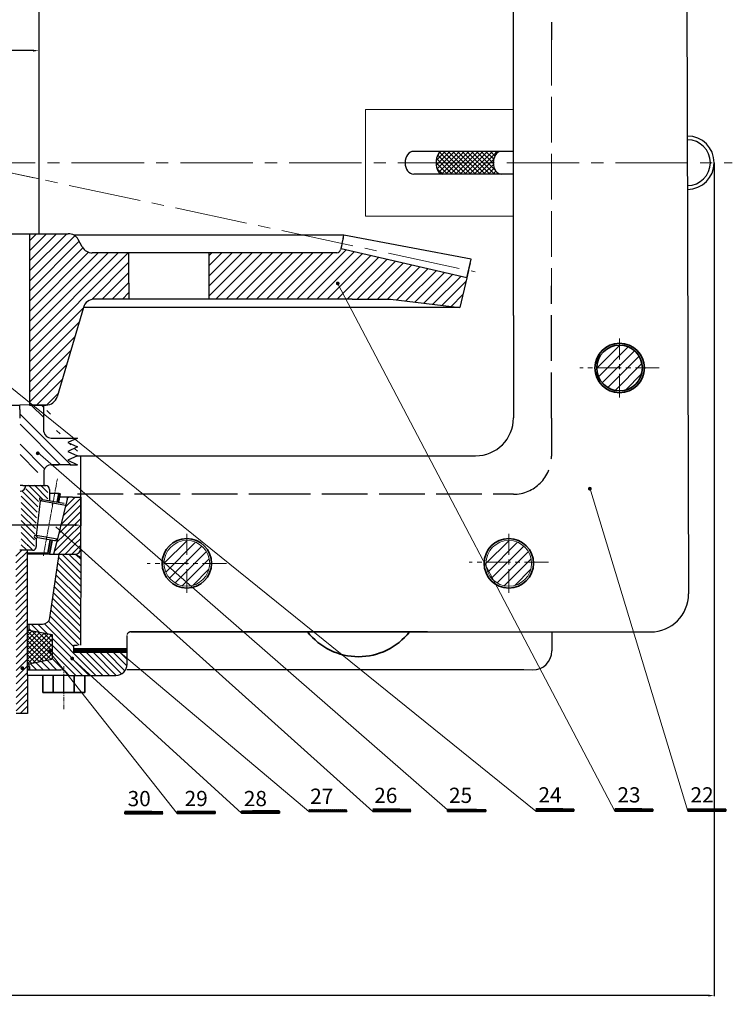
# Model space of a CAD drawing. Units: inches. Extents: x -392 to 759, y -81 to 797.
# Drawn here: x 72 to 259, y -81 to 177 of the extents above; entities that cross this region are included whole.
import ezdxf

# ---------------------------------------------------------------- set-up
doc = ezdxf.new("R2010")
doc.units = ezdxf.units.IN
doc.header["$MEASUREMENT"] = 0
for name, pattern in [('ACAD_ISO02W100', [15, 12, -3]), ('CENTER', [2, 1.25, -0.25, 0.25, -0.25]), ('CENTER2', [28.575000000000003, 19.05, -3.175, 3.175, -3.175]), ('duong tam', [2, 1.25, -0.25, 0.25, -0.25])]:
    doc.linetypes.add(name, pattern=pattern)
for name, color, linetype, lineweight in [('dg ghi kich thuoc', 5, 'Continuous', 15), ('duong co ban', 7, 'Continuous', 35), ('duong tam', 3, 'duong tam', 15), ('gach chan', 22, 'Continuous', 50), ('khung ten duong bao', 7, 'Continuous', 30), ('mat cat', 1, 'Continuous', 25), ('mặt cắt', 90, 'Continuous', 15), ('Net manh', 2, 'Continuous', 15), ('net tâm', 130, 'CENTER', 15)]:
    doc.layers.add(name, color=color, linetype=linetype, lineweight=lineweight)
doc.layers.add('GHIKICHTHUOC', color=170, linetype='Continuous')
doc.layers.add('net thấy', color=7, linetype='Continuous', lineweight=35, plot=False)
doc.dimstyles.get("Standard").update_dxf_attribs({"dimtxt": 0.18, "dimasz": 0.18, "dimexe": 0.18, "dimexo": 0.0625, "dimgap": 0.09, "dimtad": 0, "dimtih": 1, "dimtoh": 1, "dimdec": 4, "dimzin": 0, "dimdsep": 46, "dimtxsty": 'Standard', "dimcen": 0.09, "dimadec": 0, "dimazin": 0, "dimtfac": 1, "dimtdec": 4, "dimtofl": 0, "dimtmove": 0, "dimatfit": 3, "dimfxl": 1, "dimtolj": 1, "dimtzin": 0, "dimarcsym": 0})
pattern_1 = [(45, (-87.646204, 710.135091), (-0.8838834764831843, 0.8838834764831844), [])]

# ---------------------------------------------------------------- blocks, each defined once
blk = doc.blocks.new('*D109')
at = {"layer": 'Defpoints', "color": 0}
for p in [(-273.8380003334091, 139.6623995637116), (254.5492558099387, 139.6623995637116), (254.5492558099387, -79.0756280177784)]:
    blk.add_point(p, dxfattribs=at)
at = {"layer": 'Net manh', "color": 0, "lineweight": -2}
for p, q in [((-273.8380003334091, 139.5998995637116), (-273.8380003334091, -79.2556280177784)), ((254.5492558099387, 139.5998995637116), (254.5492558099387, -79.2556280177784)), ((-272.3380003334091, -79.0756280177784), (51.91924753314969, -79.0756280177784)), ((253.0492558099387, -79.0756280177784), (61.43258086648303, -79.0756280177784))]:
    blk.add_line(p, q, dxfattribs=at)
at = {"layer": 'Net manh', "color": 0}
for points in [[(-272.3380003334091, -78.8256280177784), (-272.3380003334091, -79.3256280177784), (-273.8380003334091, -79.0756280177784)], [(253.0492558099387, -78.8256280177784), (253.0492558099387, -79.3256280177784), (254.5492558099387, -79.0756280177784)]]:
    blk.add_solid(points, dxfattribs=at)
at = {"layer": 'Net manh', "color": 0, "lineweight": 0, "insert": (56.67591419981636, -79.0756280177784), "char_height": 3.5, "attachment_point": 5}
blk.add_mtext('\\A1;528', dxfattribs=at)
blk = doc.blocks.new('*D136')
at = {"layer": 'Defpoints', "color": 0}
for p in [(37.15659269753886, 203.2711711070095), (77.15659269753885, 203.2711711070095), (77.15659269753885, 169.0587389995265)]:
    blk.add_point(p, dxfattribs=at)
at = {"layer": 'Net manh', "color": 0, "lineweight": -2}
for p, q in [((37.15659269753886, 203.2086711070095), (37.15659269753886, 168.8787389995265)), ((77.15659269753885, 203.2086711070095), (77.15659269753885, 168.8787389995265)), ((38.65659269753886, 169.0587389995265), (52.70727992614626, 169.0587389995265)), ((75.65659269753885, 169.0587389995265), (61.63727992614626, 169.0587389995265))]:
    blk.add_line(p, q, dxfattribs=at)
at = {"layer": 'Net manh', "color": 0}
for points in [[(38.65659269753886, 169.3087389995265), (38.65659269753886, 168.8087389995265), (37.15659269753886, 169.0587389995265)], [(75.65659269753885, 169.3087389995265), (75.65659269753885, 168.8087389995265), (77.15659269753885, 169.0587389995265)]]:
    blk.add_solid(points, dxfattribs=at)
at = {"layer": 'Net manh', "color": 0, "insert": (57.17227992614626, 169.0587389995265), "char_height": 3.5, "attachment_point": 5}
blk.add_mtext('\\A1;%%c40', dxfattribs=at)
blk = doc.blocks.new('*D137')
at = {"layer": 'Defpoints', "color": 0}
for p in [(26.14718959506693, 51.84580668832958), (88.1540953978818, 51.84580668832958), (88.1540953978818, 44.46857663293394)]:
    blk.add_point(p, dxfattribs=at)
at = {"layer": 'Net manh', "color": 0, "lineweight": -2}
for p, q in [((26.14718959506693, 51.78330668832958), (26.14718959506693, 44.28857663293394)), ((88.1540953978818, 51.78330668832958), (88.1540953978818, 44.28857663293394)), ((27.64718959506693, 44.46857663293394), (52.39397582980769, 44.46857663293394)), ((86.6540953978818, 44.46857663293394), (61.90730916314103, 44.46857663293394))]:
    blk.add_line(p, q, dxfattribs=at)
at = {"layer": 'Net manh', "color": 0}
for points in [[(27.64718959506693, 44.71857663293394), (27.64718959506693, 44.21857663293394), (26.14718959506693, 44.46857663293394)], [(86.6540953978818, 44.71857663293394), (86.6540953978818, 44.21857663293394), (88.1540953978818, 44.46857663293394)]]:
    blk.add_solid(points, dxfattribs=at)
at = {"layer": 'Net manh', "color": 0, "insert": (57.15064249647436, 44.46857663293394), "char_height": 3.5, "attachment_point": 5}
blk.add_mtext('\\A1;%%c62', dxfattribs=at)

msp = doc.modelspace()

# ---------------------------------------------------------------- hatches: boundary and pattern name
h = msp.add_hatch()
h.set_pattern_fill('ANSI31', color=256, scale=15, style=0)
h.set_pattern_definition([(45, (-32.1282558126748, 75.9920730425857), (-1.325825214724776, 1.325825214724777), [])])
h.paths.add_polyline_path([(91.73357745345021, 103.8053359726713), (94.48939696905931, 103.8053359726713), (100.8103054768301, 103.8053359726713), (100.8103054768301, 108.0005858001759), (100.8103054768301, 115.9712804761924), (91.19616079959303, 115.9712804761924, -0.2736481807289745), (88.56681523896059, 117.5267937428569), (87.51764477622653, 119.4365597759213, 0.2736481807289742), (84.88829921559409, 120.9920730425857), (74.67227992601076, 120.9920730425857), (74.67227992601072, 76.69322658751857), (75.52280423557661, 76.0068208656744), (79.3550571122186, 76.0068208656744, 0.305319722175744), (81.93585882883927, 78.14491796240839), (88.85567400299712, 101.6524910528486, -0.3326431133693507)])
h = msp.add_hatch()
h.set_pattern_fill('ANSI31', color=256, scale=15, style=0)
h.set_pattern_definition([(45, (-75.24970948526722, 116.9968972012532), (-1.325825214724776, 1.325825214724777), [])])
h.paths.add_polyline_path([(156.5666550810472, 116.9712802746863), (156.4547157228468, 116.9968972012532), (156.3947780380253, 116.7422047501539, -0.3480281355165723), (155.4213694333069, 115.9712804761924), (121.8103054768301, 115.9712804761924), (121.8103054768301, 103.8053359726712), (159.4893969690593, 103.8053359726712), (169.4893969690594, 103.8053359726712), (187.7250868528151, 101.6322546514085), (189.5855566282105, 109.415021333655)])
at = {"lineweight": 35}
for points in [[(156.1669959551905, 107.9298870246407, 1), (155.1669959551905, 107.9298870246407, 1)], [(77.35620145496478, 63.32226357006653, 1), (76.35620145496478, 63.32226357006653, 1)], [(222.3983274105669, 54.02052326324701, 1), (221.3983274105669, 54.02052326324701, 1)], [(80.54332634469165, 11.36926041009951, 1), (79.54332634469165, 11.36926041009951, 1)], [(98.5515690269508, 11.47034492424712, 1), (97.5515690269508, 11.47034492424712, 1)], [(86.41694391836563, 9.447435783247556, 1), (85.41694391836563, 9.447435783247556, 1)], [(73.31215118284445, 6.897724495119746, 1), (72.31215118284445, 6.897724495119746, 1)]]:
    msp.add_hatch(color=256, dxfattribs=at).paths.add_polyline_path(points)
h = msp.add_hatch()
h.set_pattern_fill('ANSI32', color=256, scale=15, style=0)
h.set_pattern_definition([(135, (87.30083015446151, 50.58474832116485), (3.97747564417433, 3.97747564417433), []), (135, (84.64917972946151, 50.58474832116485), (3.97747564417433, 3.97747564417433), [])])
edge = h.paths.add_edge_path()
edge.add_line((78.44124071562834, 68.93315850700657), (78.44124071562834, 75.99207304258572))
edge.add_arc((80.40461612102997, 69.3141532805455), 2, 190.9818125375388, 270, ccw=False)
edge.add_line((82.30083015446151, 67.32596345139177), (87.30083015446151, 67.32596345139166))
edge.add_line((84.80206730739253, 66.15696345139168), (87.30083015446151, 64.98796345139169))
edge.add_line((80.40461612102997, 67.3141532805455), (82.30083015446151, 67.32596345139177))
edge.add_line((87.30083015446151, 67.32596345139166), (84.80206730739253, 66.15696345139168))
edge.add_line((84.80206730739253, 63.81896345139171), (87.30083015446151, 62.64996345139173))
edge.add_line((87.30083015446151, 64.98796345139169), (84.80206730739253, 63.81896345139171))
edge.add_line((87.30083015446151, 62.64996345139173), (84.80206730739253, 61.48096345139174))
edge.add_line((87.30083015445969, 60.32596345139206), (82.3008301544606, 60.32596345139206))
edge.add_line((82.3008301544606, 60.32596345139206), (80.40461612102906, 60.31415328054578))
edge.add_arc((80.40461612102906, 58.31415328054578), 2, 450, 520.5287793655053, ccw=False)
edge.add_arc((77.57616758434978, 59.31789907524814), 1, 270, 340.5287793655045, ccw=False)
edge.add_line((77.57618899628295, 58.31415328054601), (72.20791087179336, 58.31415328054601))
edge.add_line((72.20791087179336, 50.58474832116485), (72.20791087179336, 74.8572402256692))
edge.add_line((72.1573820833804, 75.99207304258572), (74.6573820833804, 75.99207304258572))
edge.add_line((74.6573820833804, 75.99207304258572), (79.29642736427724, 75.99207304258572))
edge.add_line((84.80206730739253, 61.48096345139174), (87.30083015446105, 60.32596345139137))
h = msp.add_hatch()
h.set_pattern_fill('ANSI35', color=256, style=0)
h.set_pattern_definition([(45, (27.02883185492965, 50.58474832116485), (-0.1767766952966369, 0.1767766952966369), []), (45, (27.20560854992965, 50.58474832116485), (-0.1767766952966369, 0.1767766952966369), [0.3125, -0.0625, 0, -0.0625])])
edge = h.paths.add_edge_path(flags=17)
edge.add_arc((80.40461612102906, 58.31415328054578), 2, 90, 160.5287793655053)
edge.add_arc((80.40461612102906, 58.31415328054578), 2, 90, 160.5287793655052, ccw=False)
h = msp.add_hatch()
h.set_pattern_fill('ANSI31', color=256, scale=10, style=0)
h.set_pattern_definition(pattern_1)
h.paths.add_polyline_path([(88.15409539788182, 51.84580668832959), (87.26802874945926, 51.84580668832958), (85.98193833865068, 51.84580668832958), (84.76234305050878, 51.84580668832959), (84.62062953662502, 51.27765420044798), (82.5791974822548, 43.09322161709407), (88.13154750336021, 38.11354146546088, 0.03630826121902234), (88.14743232900786, 38.33052355077958)])
h = msp.add_hatch()
h.set_pattern_fill('ANSI31', color=256, scale=10, style=0)
h.set_pattern_definition(pattern_1)
h.paths.add_polyline_path([(85.76802874945955, 36.84580668832957), (86.64406701633818, 36.83126683001861, 0.3728044636691739), (88.13154750336021, 38.11354146546088), (82.57919748225481, 43.09322161709408), (81.8490878911204, 40.16609371474365), (81.02091314639628, 36.84580668832957), (82.78922745727527, 36.84580668832957)])
h = msp.add_hatch()
h.set_pattern_fill('ANSI31', color=256, scale=10, style=0)
h.set_pattern_definition(pattern_1)
h.paths.add_polyline_path([(74.17025083910102, 23.49189526036639), (74.17025083910103, 37.84580668832958), (72.11926787916485, 37.84580668832958), (71.12412835103278, 37.84580668832957), (71.12412835103278, 23.49189526036551), (71.17025083910102, 19.99189526037442), (71.17025083910102, 4.991895260374008), (71.17025083910102, -5.008104739633607), (74.17025083910102, -5.008104739633607), (74.17025083910102, 4.991895260366391)])
h = msp.add_hatch()
h.set_pattern_fill('ANSI31', color=256, scale=10, style=0)
h.set_pattern_definition([(135, (201.9405831901339, 710.135091), (0.8838834764831843, 0.8838834764831844), [])])
h.paths.add_polyline_path([(82.46316472359199, 36.84580668832957), (82.78922745727527, 36.84580668832957), (85.76802874945925, 36.84580668832957), (86.64470633663399, 36.84580668832957), (88.14718959506693, 36.07005318937048), (88.14718959506692, 12.94623154803162), (87.29574427716862, 12.94623154803162), (86.27838911071741, 12.94623154803162), (86.27838911071741, 10.97034411551181), (100.3178734444579, 10.97034411551329), (100.3178734444578, 7.968510329187327, -0.4140344796794297), (97.31787400529241, 4.970344724888534), (84.83917644836936, 4.970344724888591, 0.3419986252477887), (82.90268493260602, 6.470344115510329), (74.62412835103278, 6.470344115510384), (74.62412835103277, 8.066497961665437), (80.62412835103277, 9.220344115511695), (80.62412835103278, 15.72034411551158), (74.6241283510328, 16.87419026935773), (74.6241283510328, 18.47707463606048), (78.1175140782801, 18.47707463606048, 0.3612366217520916), (80.08368145207649, 20.11076075669117)])
h = msp.add_hatch()
h.set_pattern_fill('ANSI37', color=256, style=0)
h.set_pattern_definition([(45, (13.97650574567592, 10.97034411551181), (-0.08838834764831843, 0.08838834764831845), []), (135, (13.97650574567592, 10.97034411551181), (-0.08838834764831845, -0.08838834764831843), [])])
h.paths.add_polyline_path([(100.3639959325261, 10.97034411551329), (100.3639959325262, 11.97034411551397), (86.36399593252554, 11.97034411551272), (86.36399593252554, 10.97034411551181)])
at = {"layer": 'dg ghi kich thuoc'}
for points in [[(82.84214500594325, 52.6735236750111), (82.3732988497716, 52.84580668832961), (81.95422321936528, 50.52828809211817), (82.43839126667743, 50.44073624680326)], [(80.63440160742303, 40.46454274053117), (80.15023356011122, 40.55209458584606), (79.52743115095265, 37.10795214408406), (79.98002753041291, 36.84580668832965)]]:
    msp.add_hatch(color=1, dxfattribs=at).paths.add_polyline_path(points)
at = {"layer": 'duong co ban', "lineweight": 35}
h = msp.add_hatch(dxfattribs=at)
h.set_pattern_fill('ANSI31', color=256, style=0)
h.set_pattern_definition([(45, (7210.23424452859, 205.7257780643578), (-0.08838834764831843, 0.08838834764831845), [])])
h.paths.add_polyline_path([(109.7342445285906, -30.82793764591182), (99.73424452858967, -30.82793764591185), (99.73424452858967, -31.32793764591182), (109.7342445285897, -31.32793764591179)])
h = msp.add_hatch(dxfattribs=at)
h.set_pattern_fill('ANSI31', color=256, style=0)
h.set_pattern_definition([(45, (7223.993672564849, 205.7806555075339), (-0.08838834764831843, 0.08838834764831845), [])])
h.paths.add_polyline_path([(123.4936725648527, -30.77306020273573), (113.4936725648517, -30.77306020273576), (113.4936725648517, -31.27306020273573), (123.4936725648517, -31.27306020273571)])
h = msp.add_hatch(dxfattribs=at)
h.set_pattern_fill('ANSI31', color=256, style=0)
h.set_pattern_definition([(45, (7240.908338749985, 205.9152253281515), (-0.08838834764831843, 0.08838834764831845), [])])
h.paths.add_polyline_path([(140.4083387499863, -30.63849038211814), (130.4083387499854, -30.63849038211816), (130.4083387499854, -31.13849038211814), (140.4083387499854, -31.13849038211811)])
h = msp.add_hatch(dxfattribs=at)
h.set_pattern_fill('ANSI31', color=256, style=0)
h.set_pattern_definition([(45, (7258.603390357272, 206.3162795912104), (-0.08838834764831843, 0.08838834764831845), [])])
h.paths.add_polyline_path([(158.1033903572725, -30.23743611905914), (148.1033903572716, -30.23743611905917), (148.1033903572716, -30.73743611905914), (158.1033903572716, -30.73743611905911)])
h = msp.add_hatch(dxfattribs=at)
h.set_pattern_fill('ANSI31', color=256, style=0)
h.set_pattern_definition([(45, (7275.382170706534, 206.3326999994816), (-0.08838834764831843, 0.08838834764831845), [])])
h.paths.add_polyline_path([(174.8821707065358, -30.22101571078795), (164.8821707065349, -30.22101571078798), (164.8821707065349, -30.72101571078795), (174.8821707065349, -30.72101571078792)])
h = msp.add_hatch(dxfattribs=at)
h.set_pattern_fill('ANSI31', color=256, style=0)
h.set_pattern_definition([(45, (7295.033594283264, 206.2806620977291), (-0.08838834764831843, 0.08838834764831845), [])])
h.paths.add_polyline_path([(194.5335942832648, -30.27305361254051), (184.5335942832639, -30.27305361254054), (184.5335942832639, -30.77305361254051), (194.5335942832639, -30.77305361254048)])
h = msp.add_hatch(dxfattribs=at)
h.set_pattern_fill('ANSI31', color=256, style=0)
h.set_pattern_definition([(45, (7318.204125744815, 206.385143075231), (-0.08838834764831843, 0.08838834764831845), [])])
h.paths.add_polyline_path([(217.7041257448159, -30.16857263503861), (207.704125744815, -30.16857263503864), (207.704125744815, -30.66857263503861), (217.704125744815, -30.66857263503859)])
h = msp.add_hatch(dxfattribs=at)
h.set_pattern_fill('ANSI31', color=256, style=0)
h.set_pattern_definition([(45, (7338.959866083691, 206.385143075231), (-0.08838834764831843, 0.08838834764831845), [])])
h.paths.add_polyline_path([(238.4598660836914, -30.1685726350386), (228.4598660836905, -30.16857263503863), (228.4598660836905, -30.6685726350386), (238.4598660836905, -30.66857263503857)])
h = msp.add_hatch(dxfattribs=at)
h.set_pattern_fill('ANSI31', color=256, style=0)
h.set_pattern_definition([(45, (7358.15008548345, 206.385143075231), (-0.08838834764831843, 0.08838834764831845), [])])
h.paths.add_polyline_path([(257.6500854834505, -30.1685726350386), (247.6500854834496, -30.16857263503863), (247.6500854834496, -30.6685726350386), (257.6500854834496, -30.66857263503857)])
at = {"layer": 'mat cat'}
h = msp.add_hatch(dxfattribs=at)
h.set_pattern_fill('ANSI31', color=256, scale=9, style=0)
h.set_pattern_definition([(135, (445.0427849330091, -62.73004708159956), (0.795495128834866, 0.7954951288348661), [])])
edge = h.paths.add_edge_path()
edge.add_arc((72.54278493300919, 54.95246451247616), 1.5, 269.9999999999957, 360)
edge.add_line((74.04278493300919, 54.95246451247616), (78.54278493300913, 54.95246451247618))
edge.add_arc((78.54278493300913, 53.95246451247618), 0.999999999999999, 360, 450, ccw=False)
edge.add_line((79.54278493300913, 53.95246451247618), (79.54278493300913, 52.95246451247616))
edge.add_line((79.54278493300913, 52.95246451247616), (79.5427849330093, 50.99159312120072))
edge.add_line((79.5427849330093, 50.99159312120072), (77.66914056369919, 51.33040321597586))
edge.add_ellipse((77.38061306572618, 51.13976522286979), major_axis=(-0.3657228403714426, 0.553515563003352), ratio=0.5212635691892964, start_angle=270, end_angle=450)
edge.add_line((77.09208556775329, 50.9491272297635), (76.05374441235105, 41.82803915623911))
edge.add_ellipse((75.95722784483215, 41.47837140746166), major_axis=(-0.4961840088810756, 0.1369585200874751), ratio=0.7047138612266596, start_angle=270, end_angle=472.0151692017929)
edge.add_line((76.053744412351, 41.10286062441389), (76.053744412351, 38.95246451247616))
edge.add_arc((75.053744412351, 38.95246451247616), 1.000000000000003, 270, 360, ccw=False)
edge.add_line((75.053744412351, 37.95246451247616), (73.04278493300913, 37.95246451247615))
edge.add_arc((72.54278493300913, 37.95246451247615), 0.5, 360, 450)
edge.add_line((72.54278493300913, 38.45246451247615), (72.54278493300913, 39.42042754902261))
edge.add_line((72.54278493300913, 39.42042754902261), (72.54278493300907, 53.45246451247616))
h = msp.add_hatch(dxfattribs=at)
h.set_pattern_fill('ANSI37', color=256, scale=7, style=0)
h.set_pattern_definition([(135, (446.6247573007061, -68.71216747856414), (0.618718433538229, 0.6187184335382291), []), (45.00000000000001, (446.6247573007061, -68.71216747856414), (0.6187184335382291, -0.618718433538229), [])])
h.paths.add_polyline_path([(74.12475730070602, 16.97034411551159), (80.62475730070602, 15.72034411551158), (80.62475730070602, 9.220344115511693), (74.12475730070602, 7.970344115511566)])
at = {"layer": 'mặt cắt', "ltscale": 5}
h = msp.add_hatch(dxfattribs=at)
h.set_pattern_fill('ANSI31', color=256, scale=15, style=0)
h.set_pattern_definition([(45, (-2188.55565949587, -388.2674526757747), (-1.325825214724776, 1.325825214724777), [])])
h.paths.add_polyline_path([(229.7117307116766, 79.7282393989224), (229.7117307116766, 85.7282393989224), (235.711730711677, 85.72823939892223, -0.4142135623730951)])
h.paths.add_polyline_path([(229.7117307116766, 79.7282393989224, -0.4142135623730951), (223.711730711677, 85.72823939892263), (229.711730711677, 85.7282393989224)])
h.paths.add_polyline_path([(229.711730711677, 85.7282393989224), (223.711730711677, 85.72823939892263, -0.4142135623730951), (229.711730711677, 91.7282393989224)])
h.paths.add_polyline_path([(235.711730711677, 85.72823939892223), (229.711730711677, 85.7282393989224), (229.711730711677, 91.7282393989224, -0.4142135623730951)])
h = msp.add_hatch(dxfattribs=at)
h.set_pattern_fill('ANSI31', color=256, scale=15, style=0)
h.set_pattern_definition([(45, (-2302.237828277597, -439.5698413496966), (-1.325825214724776, 1.325825214724777), [])])
h.paths.add_polyline_path([(116.0295619299495, 28.42585072500052), (116.0295619299495, 34.42585072500052), (122.0295619299499, 34.42585072500034, -0.4142135623730951)])
h.paths.add_polyline_path([(116.0295619299495, 28.42585072500052, -0.4142135623730951), (110.0295619299499, 34.42585072500074), (116.0295619299499, 34.42585072500052)])
h.paths.add_polyline_path([(116.0295619299499, 34.42585072500052), (110.0295619299499, 34.42585072500074, -0.4142135623730951), (116.0295619299499, 40.42585072500052)])
h.paths.add_polyline_path([(122.0295619299499, 34.42585072500034), (116.0295619299499, 34.42585072500052), (116.0295619299499, 40.42585072500052, -0.4142135623730951)])
h = msp.add_hatch(dxfattribs=at)
h.set_pattern_fill('ANSI31', color=256, scale=15, style=0)
h.set_pattern_definition([(45.00000000000001, (-2217.656221629, -439.5698413496915), (-1.325825214724776, 1.325825214724777), [])])
h.paths.add_polyline_path([(200.6111685785459, 28.42585072500563), (200.6111685785459, 34.42585072500563), (206.6111685785464, 34.42585072500546, -0.4142135623730951)])
h.paths.add_polyline_path([(200.6111685785459, 28.42585072500563, -0.4142135623730951), (194.6111685785464, 34.42585072500586), (200.6111685785464, 34.42585072500563)])
h.paths.add_polyline_path([(200.6111685785464, 34.42585072500563), (194.6111685785464, 34.42585072500586, -0.4142135623730951), (200.6111685785464, 40.42585072500563)])
h.paths.add_polyline_path([(206.6111685785464, 34.42585072500546), (200.6111685785464, 34.42585072500563), (200.6111685785464, 40.42585072500563, -0.4142135623730951)])
at = {"layer": 'Net manh'}
h = msp.add_hatch(dxfattribs=at)
h.set_pattern_fill('ANSI37', color=256, scale=7, style=0)
h.set_pattern_definition([(45, (-2297.393864623202, -386.0106161690161), (-0.618718433538229, 0.6187184335382291), []), (135, (-2297.393864623202, -386.0106161690161), (-0.6187184335382291, -0.618718433538229), [])])
edge = h.paths.add_edge_path()
edge.add_ellipse((183.2023455800481, 139.618049683076), major_axis=(0, 3), ratio=0.5719175046755632, start_angle=90.00000000152856, end_angle=180)
edge.add_line((183.2023455811568, 136.618049682996), (198.6061353767996, 136.618049682996))
edge.add_ellipse((198.6061353767982, 139.618049682996), major_axis=(0, 3), ratio=0.6878633766832157, start_angle=90, end_angle=180, ccw=False)
edge.add_line((196.542545246748, 139.6180496829959), (181.4865930660212, 139.618049682996))
edge = h.paths.add_edge_path()
edge.add_ellipse((198.6061353767982, 139.618049682996), major_axis=(0, 3), ratio=0.6878633766832157, start_angle=0, end_angle=90, ccw=False)
edge.add_line((198.6061353768, 142.6180496829961), (183.2023455789431, 142.618049682996))
edge.add_ellipse((183.2023455800481, 139.618049683076), major_axis=(0, 3), ratio=0.5719175046755632, start_angle=0, end_angle=90.00000000152856)
edge.add_line((181.4865930660217, 139.618049682996), (196.5425452467489, 139.6180496829961))

# ---------------------------------------------------------------- linework, layer by layer
for p, q in [((247.2081514079521, 252.8675120854791), (247.8452337210105, 26.42585072500788)), ((77.15659269753885, 203.2711711070095), (77.15659269753884, 120.9920730425857)), ((201.8452337210105, 99.52030005341032), (201.8452337210105, 186.6800424930387)), ((201.8374674946554, 142.618049682996), (175.6325132339152, 142.618049682996)), ((201.8374674946554, 136.618049682996), (175.6325132339152, 136.618049682996)), ((39.67227992601076, 120.9920730425857), (74.67227992601076, 120.9920730425857)), ((74.66309058188024, 120.9920730425857), (84.88829921559409, 120.9920730425857)), ((74.67227992601076, 120.9920730425857), (74.67227992601073, 76.0068208656744)), ((157.3018114705202, 120.6260804390591), (86.3242675423073, 120.6260804390591)), ((88.56681523896059, 117.5267937428569), (87.51764477622653, 119.4365597759213)), ((156.8030799129657, 118.438148617778), (157.1504235679404, 119.9141116470944)), ((157.1071710336728, 119.769367356583), (157.3018114705202, 120.6260804390591)), ((190.756765048919, 114.2760104673496), (157.3018114705202, 120.626080439059)), ((156.793890569825, 118.438148617377), (156.3947780380253, 116.7422047501539)), ((156.5666550810472, 116.9712802746863), (156.4547157228468, 116.9968972012533)), ((155.4213694333069, 115.9712804761924), (91.19616079959303, 115.9712804761924)), ((121.8103054768301, 115.9712804761924), (121.8103054768301, 103.8053359726713)), ((189.5942693362046, 109.4130274612184), (190.756765048919, 114.2760104673496)), ((190.0451007300582, 111.2989573472057), (189.5942693362046, 109.4130274612184)), ((190.0451007300582, 111.2989573472057), (190.5349843309264, 113.3482514649808)), ((190.3772301089778, 113.3792775483194), (190.5349843309264, 113.3482514649808)), ((189.5850799931582, 109.4130274612184), (187.7250868528151, 101.6322546514085)), ((100.8103054768301, 108.0005858001759), (100.8103054768301, 103.7764070317016)), ((94.48939696905931, 103.8053359726713), (91.73357745345021, 103.8053359726713)), ((159.4893969690593, 103.8053359726713), (94.48939696905931, 103.8053359726713)), ((159.4893969690593, 103.8053359726712), (94.4893969690593, 103.8053359726713)), ((159.4893969690593, 103.8053359726712), (169.4893969690593, 103.8053359726712)), ((169.4893969690593, 103.8053359726712), (187.7250868528151, 101.6322546514085)), ((88.85567400299712, 101.6524910528486), (81.93585882883927, 78.14491796240839)), ((187.7250868528151, 101.6322546514085), (88.8556740029971, 101.6524910528486)), ((201.8452337210105, 99.52030005341032), (201.8452337210105, 77.15946095824233)), ((201.8452337210105, 91.19443795829966), (201.8452337210105, 72.64996345139173)), ((42.17227992601076, 75.99207304258572), (72.17227992601076, 75.99207304258572)), ((72.12175113759776, 74.85724022566919), (72.12175113759776, 75.99207304258572)), ((74.67227992601073, 76.0068208656744), (72.17227992601076, 75.99207304258572)), ((74.66309058188024, 75.99207304258572), (79.0579553783862, 75.99207304258572)), ((74.67227992601073, 76.0068208656744), (79.28533836186729, 76.0068208656744)), ((78.44124071562834, 68.93315850700657), (78.44124071562834, 75.99207304258572)), ((72.12175113759776, 74.85724022566919), (72.11926787916482, 72.5814867267166)), ((80.40461612102997, 67.3141532805455), (82.30083015446151, 67.32596345139177)), ((82.30083015446151, 67.32596345139177), (87.30083015446151, 67.32596345139166)), ((87.30083015446151, 67.32596345139166), (84.80206730739253, 66.15696345139168)), ((84.80206730739253, 66.15696345139168), (87.30083015446151, 64.98796345139169)), ((87.30083015446151, 64.98796345139169), (84.80206730739253, 63.81896345139171)), ((84.80206730739253, 63.81896345139171), (87.30083015446151, 62.64996345139173)), ((87.30083015446151, 62.64996345139173), (84.80206730739253, 61.48096345139174)), ((87.30083015446151, 62.64996345139173), (191.8452337210105, 62.64996345139173)), ((88.15447676781834, 52.61937255862696), (88.15941433849353, 62.63467736026138)), ((80.40461612102906, 60.31415328054578), (82.3008301544606, 60.32596345139206)), ((85.40461612102816, 60.31415328054578), (80.40461612102906, 60.31415328054578)), ((84.80206730739253, 61.48096345139174), (87.30083015446105, 60.32596345139137)), ((85.40461612102816, 60.31415328054578), (87.30082831028365, 60.32596430382317)), ((78.48371521860767, 57.12156018728218), (78.48371521860767, 54.8458066883296)), ((78.48434416828093, 58.98081994721258), (78.48434416828093, 57.12156018728218)), ((78.48434416828093, 57.12156018728218), (78.48434416828093, 54.8458066883296)), ((72.98193833865068, 54.84580668832957), (72.20970412455492, 54.84580668832957)), ((84.62062953662502, 51.27765420044798), (84.76234305050878, 51.84580668832958)), ((85.98193833865068, 51.84580668832958), (87.26802874945926, 51.84580668832958)), ((87.26802874945926, 51.84580668832958), (88.1540953978818, 51.84580668832958)), ((88.14718582776935, 37.83052361154244), (88.15447676781834, 52.61937255862696)), ((72.17025083910103, 40.12156018728216), (72.12175113759777, 40.12156018728216)), ((74.2268670571709, 39.12156018728215), (74.12412835103278, 39.12156018728215)), ((81.84908789112038, 40.16609371474348), (81.02091314639625, 36.84580668832957)), ((75.49289781799254, 37.84580668832958), (72.11926787916485, 37.84580668832958)), ((74.89884582356146, 37.10795214408402), (74.1266116094657, 37.10795214408402)), ((74.89884582356146, 36.84580668832957), (74.17025083910102, 36.84580668832957)), ((79.98002753041291, 36.84580668832957), (82.78922745727527, 36.84580668832957)), ((82.78922745727527, 36.84580668832957), (85.76802874945925, 36.84580668832957)), ((85.76802874945925, 36.84580668832957), (86.6442097494498, 36.83126446103623)), ((86.6442097494498, 36.83126446103623), (88.14631037689581, 36.05477032838309)), ((88.14718582776935, 37.83052361154244), (88.13491027554883, 12.9309514971835)), ((74.17025083910102, 4.991895260366391), (74.17025083910102, 23.49189526036639)), ((179.2656188549082, 16.42585072500435), (237.8452337210111, 16.42585072500788)), ((211.8831603073628, 16.42584920811646), (211.8831602640297, 11.42584920811646)), ((86.36399593252554, 10.97034411551181), (86.36399593252554, 12.94623154803162)), ((86.36399593252554, 12.94623154803162), (87.30082831028363, 12.94623154803162)), ((100.3016763837606, 15.4258507249997), (100.3016763837603, 7.970344115512773)), ((100.3639959325264, 11.97034411551397), (86.363995932526, 11.97034411551272)), ((86.363995932526, 11.97034411551272), (86.363995932526, 10.97034411551181)), ((100.3639959325255, 10.97034411551329), (86.36399593252554, 10.97034411551181)), ((100.3639959325255, 9.599009967522761), (100.3639959325255, 9.599009967522704)), ((74.36399593252327, 7.30793804097425), (74.17025083910102, 7.286410808371778)), ((74.36399593252327, 6.470344115510386), (74.17025083910102, 6.47034411551156)), ((74.36399593252327, 6.470344115510386), (82.94880742067426, 6.470344115510329)), ((74.36399593252918, 6.47034411551158), (81.25613058002637, 6.470344115512262)), ((74.67025083910102, 7.341966363927332), (74.67025083910102, 6.470344115510384)), ((204.5673432873996, 6.425849447703968), (100.3016752293168, 6.425850351334645)), ((204.5673444418431, 6.425850725005281), (100.3016763837603, 6.425850725005281)), ((74.17025083910102, 4.991895260366391), (74.17025083910102, -5.008104739633607)), ((74.36399593252281, 4.970344115513001), (74.17025083910102, 4.970344115513001)), ((84.88529909377758, 4.970344115513001), (74.36399593252281, 4.970344115513001)), ((83.69638714777193, 0.4703441155053838), (83.69638714777193, 4.970344115513001)), ((84.88529965461223, 4.970344724888591), (97.36399649336064, 4.970344724888534)), ((74.17025083910102, -5.008104739633607), (71.17025083910102, -5.008104739633607))]:
    msp.add_line(p, q)
at = {"linetype": 'ACAD_ISO02W100'}
for p, q in [((211.8782370484242, 206.5370195080213), (211.8611815307336, 171.9418269614642)), ((211.8121928006518, 72.57371744204002), (211.8293235042368, 107.3214160889717)), ((211.8121928006518, 72.57371744204002), (211.8072627758818, 62.57371865729756)), ((87.30082790013779, 52.64996345139198), (136.5242119030409, 52.64996345139198)), ((136.5242119030409, 52.64996345139198), (201.8452337210105, 52.64996345139199))]:
    msp.add_line(p, q, dxfattribs=at)
at = {"linetype": 'ByBlock'}
for p, q in [((189.5942693362046, 109.4130274612184), (156.5666550810472, 116.9712802746863)), ((100.8103054768301, 108.0005858001759), (100.8103054768301, 115.9712804345548))]:
    msp.add_line(p, q, dxfattribs=at)
at = {"linetype": 'CENTER2'}
for p, q in [((79.98193833865068, 53.84580668832957), (79.98193833865068, 50.88493529705415)), ((76.92826160954516, 41.13472202561817), (76.49290174686652, 41.7213797694417)), ((74.17025083910102, 23.49189526036639), (74.17025083910102, 37.84580668832958)), ((79.52743115095265, 37.10795214408402), (74.89884582356146, 37.10795214408402)), ((79.98002753041291, 36.84580668832957), (74.89884582356146, 36.84580668832957))]:
    msp.add_line(p, q, dxfattribs=at)
for centre, radius, start, end in [((247.5493234736696, 139.631621525218), 7, 270.0000000000002, 89.99999999999977), ((247.5493234736696, 139.631621525218), 5.999999999999972, 270.0000000000002, 89.99999999999973), ((84.88829921559409, 117.9920730425857), 3, 28.78312618907899, 90), ((91.19616079959303, 118.9712804761924), 3, 208.7831261890789, 270), ((155.4213694333069, 116.9712804761924), 1, 270, 346.7573380072118), ((91.73357745345021, 100.8053359726713), 3, 90, 163.5973977371785), ((79.0579553783862, 78.99207304258572), 3, 270, 343.5973977371786), ((191.8452337210105, 72.64996345139173), 10, 270, 0), ((86.64743251129644, 38.33126305449509), 1.5, 269.9717530376341, 359.971753037634), ((237.8452337210105, 26.42585072500788), 10, 270.0000000000035, 0), ((206.8831602640297, 11.42584925144956), 4.999999999999998, 269.9999995034394, 359.9999995034386), ((97.36399649336064, 7.970344724888534), 3, 270, 359.9999999999968), ((82.94880742067426, 4.470344115512376), 2, 14.47751218595139, 90)]:
    msp.add_arc(centre, radius, start, end)
at = {"linetype": 'ACAD_ISO02W100'}
msp.add_arc((201.8072639911391, 62.57864868206762), 9.999999999999998, 269.9717530376341, 359.9717530376339, dxfattribs=at)
at = {"linetype": 'CENTER'}
msp.add_arc((101.3016763837606, 15.42585072499966), 1, 90.00000000000325, 179.9999999999976, dxfattribs=at)
for centre, ratio in [((175.6325132339152, 139.618049682996), 0.7565882731178063), ((183.2023455800481, 139.618049683076), 0.5719175046755632), ((198.6061353767982, 139.618049682996), 0.6878633766832157)]:
    msp.add_ellipse(centre, major_axis=(0, 3), ratio=ratio, start_param=0, end_param=3.141592653589793)
at = {"layer": 'Defpoints'}
for centre, start, end in [((80.40461612102997, 69.3141532805455), 190.9818125375389, 270), ((80.40461612102906, 58.31415328054578), 90, 160.5287793655053), ((80.40461612102906, 58.31415328054578), 90, 160.5287793655053)]:
    msp.add_arc(centre, 2, start, end, dxfattribs=at)
at = {"layer": 'duong co ban', "lineweight": 35}
for p, q in [((99.73424452858967, -30.82793764591182), (109.7342445285897, -30.82793764591182)), ((99.73424452858967, -31.32793764591182), (99.73424452858967, -30.82793764591179)), ((113.4936725648517, -31.27306020273573), (113.4936725648517, -30.77306020273571)), ((123.4936725648517, -30.77306020273573), (123.4936725648517, -31.27306020273573)), ((130.4083387499854, -30.63849038211814), (140.4083387499854, -30.63849038211814)), ((130.4083387499854, -31.13849038211814), (130.4083387499854, -30.63849038211811)), ((140.4083387499854, -30.63849038211814), (140.4083387499854, -31.13849038211814)), ((158.1033912967796, -30.73743598001602), (148.1033912967796, -30.73743598001602)), ((164.8821707065349, -30.22101571078795), (174.8821707065349, -30.22101571078795)), ((174.8821707065349, -30.72101571078795), (164.8821707065349, -30.72101571078795)), ((184.5335942832639, -30.27305361254051), (194.5335942832639, -30.27305361254051)), ((184.5335942832639, -30.77305361254051), (184.5335942832639, -30.27305361254048)), ((194.5335942832639, -30.77305361254051), (184.5335942832639, -30.77305361254051)), ((207.704125744815, -30.16857263503861), (217.704125744815, -30.16857263503861)), ((217.704125744815, -30.66857263503861), (207.704125744815, -30.66857263503861)), ((228.4598660836905, -30.1685726350386), (238.4598660836905, -30.1685726350386)), ((238.4598660836905, -30.6685726350386), (228.4598660836905, -30.6685726350386)), ((257.6500854834496, -30.6685726350386), (247.6500854834496, -30.6685726350386)), ((257.6500854834496, -30.1685726350386), (257.6500854834496, -30.6685726350386)), ((109.7342445285897, -31.32793764591182), (99.73424452858967, -31.32793764591182)), ((123.4936725648517, -31.27306020273573), (113.4936725648517, -31.27306020273573)), ((140.4083387499854, -31.13849038211814), (130.4083387499854, -31.13849038211814))]:
    msp.add_line(p, q, dxfattribs=at)
at = {"layer": 'duong co ban', "lineweight": 35, "ltscale": 5}
for p, q in [((113.4936725648517, -30.77306020273545), (123.4936725648517, -30.77306020273545)), ((194.5335942832639, -30.77305361254051), (194.5335942832639, -30.27305361254051)), ((247.6500854834496, -30.16857263503857), (257.6500854834496, -30.16857263503857))]:
    msp.add_line(p, q, dxfattribs=at)
at = {"layer": 'duong co ban', "linetype": 'Continuous', "lineweight": 35, "ltscale": 2}
for centre, start, end in [((161.1105337039308, 26.90610244676739), 218.0599345824003, 321.9400644244866), ((161.1105346808797, 26.90610334744514), 218.0599350789593, 321.9400649210476)]:
    msp.add_arc(centre, 17, start, end, dxfattribs=at)
at = {"layer": 'duong tam', "ltscale": 0.3}
msp.add_line((78.343150106493, 36.3592958001762), (82.01827103604766, 56.62591525185399), dxfattribs=at)
at = {"layer": 'duong tam'}
for p, q in [((80.74963762181295, 49.6737574517613), (80.74963762181295, 49.6737574517613)), ((80.74963762181318, 49.6737574517613), (80.74963762181318, 49.6737574517613))]:
    msp.add_line(p, q, dxfattribs=at)
at = {"layer": 'gach chan', "lineweight": 50}
for p, q in [((99.73424452858967, -30.82793764591179), (106.0172350740279, -30.82793764591179)), ((99.73424452858967, -30.82793764591182), (106.8257524038247, -30.82793764591182)), ((133.2367107512584, -30.63849038211814), (140.3282186264935, -30.63849038211814)), ((164.8821707065349, -30.22101571078792), (172.0219837622531, -30.22101571078792)), ((164.8821707065349, -30.22101571078795), (171.9736785817699, -30.22101571078795)), ((184.5335942832639, -30.27305361254048), (192.0947386400162, -30.27305361254048)), ((184.5335942832639, -30.27305361254051), (191.625102158499, -30.27305361254051)), ((207.704125744815, -30.16857263503859), (214.79563362005, -30.16857263503859)), ((207.704125744815, -30.16857263503861), (214.79563362005, -30.16857263503861)), ((228.4598660836905, -30.16857263503857), (235.5513739589255, -30.16857263503857)), ((228.4598660836905, -30.1685726350386), (235.5513739589255, -30.1685726350386))]:
    msp.add_line(p, q, dxfattribs=at)
at = {"layer": 'GHIKICHTHUOC', "lineweight": 35, "ltscale": 5}
for p, q in [((217.704125744815, -30.66857263503861), (217.704125744815, -30.16857263503861)), ((238.4598660836905, -30.1685726350386), (238.4598660836905, -30.6685726350386))]:
    msp.add_line(p, q, dxfattribs=at)
at = {"layer": 'khung ten duong bao'}
for p, q in [((72.98193833865068, 54.84580668832957), (78.98193833865068, 54.8458066883296)), ((79.98193833865068, 52.84580668832958), (82.37329884977132, 52.84580668832958)), ((79.98193833865068, 52.84580668832958), (82.37329884977154, 52.8458066883296)), ((81.95422321936528, 50.52828809211811), (82.37329884977132, 52.84580668832958)), ((81.95422321936528, 50.52828809211811), (82.37329884977154, 52.84580668832958)), ((81.95422321936528, 50.52828809211817), (82.37329884977154, 52.84580668832958)), ((82.37329884977154, 52.84580668832958), (82.84214500594342, 52.67352367501109)), ((82.43839126667737, 50.44073624680308), (82.84214500594348, 52.67352367501109)), ((82.43839126667737, 50.44073624680308), (82.84214500594337, 52.67352367501105)), ((82.43839126667743, 50.44073624680329), (82.84214500594331, 52.67352367501112)), ((85.98193833865068, 51.84580668832958), (82.6924693923115, 51.84580668832958)), ((77.53123897339489, 50.84246940561714), (76.49289781799254, 41.72138133209224)), ((78.10829396934079, 51.22374539182928), (77.53123897339512, 50.84246940561714)), ((84.17351368250726, 49.64135047366866), (77.53123897339489, 50.84246940561714)), ((78.10829396934079, 51.22374539182928), (83.76652798080656, 50.2005700053547)), ((80.74963762181295, 49.6737574517613), (80.83860939455002, 50.16577780058449)), ((80.74963762181318, 49.6737574517613), (80.83860939455002, 50.16577780058449)), ((84.62062953662502, 51.27765420044798), (81.8490878911204, 40.16609371474365)), ((81.95182659725853, 40.73424620262525), (76.49289781799254, 41.72138133209224)), ((76.49290174686664, 40.99620123761647), (76.49290174686664, 38.8458051256787)), ((81.33858102209385, 40.33720635902178), (76.92826160954516, 41.13472202561817)), ((79.52743115095265, 37.10795214408402), (80.15023356011122, 40.5520945858461)), ((80.15023356011122, 40.55209458584604), (79.52743115095271, 37.10795214408405)), ((79.98002753041303, 36.84580668832958), (80.63440160742309, 40.46454274053118)), ((79.98002753041303, 36.84580668832958), (80.63440160742309, 40.46454274053118)), ((80.63440160742309, 40.46454274053118), (79.98002753041291, 36.84580668832957)), ((81.36077972325106, 40.32520470140381), (81.97402529841574, 40.72224454500704)), ((81.76014699931437, 39.67424413970494), (81.72786266477914, 39.68008209840346)), ((81.76014699931437, 39.67424413970494), (81.72786266477914, 39.68008209840346)), ((80.08368145207648, 20.11076075669114), (82.46316472359197, 36.84580668832957)), ((74.1406482294728, 18.47707463606048), (78.1175140782801, 18.47707463606048)), ((74.14127717914604, 18.47707463606048), (78.11814302795332, 18.47707463606048)), ((74.62475730070602, 16.87419026935777), (74.62475730070602, 18.47034411551158)), ((74.12475730070602, 16.97034411551158), (80.62475730070602, 15.72034411551158)), ((80.62475730070602, 15.72034411551158), (80.62475730070602, 9.22034411551158)), ((74.1079312903353, 7.97034411551158), (80.6079312903353, 9.220344115511693)), ((74.62475730070602, 6.47034411551158), (74.62475730070602, 8.066497961665505))]:
    msp.add_line(p, q, dxfattribs=at)
for centre, radius, start, end in [((72.20970412455492, 54.84580668832957), 1.5, 270, 7.016709298534877e-15), ((78.98193833865068, 53.84580668832957), 1, 7.016709298534877e-15, 90), ((75.49289781799254, 38.84580668832958), 1, 270, 7.016709298534877e-15), ((78.1175140782801, 20.47707463606048), 2, 270, 349.4463031029352), ((78.11814302795332, 20.47707463606048), 2, 270, 349.4463031029352)]:
    msp.add_arc(centre, radius, start, end, dxfattribs=at)
for centre, major_axis, ratio, end_param in [((77.81976647136773, 51.03310739872321), (-0.3657228403714426, 0.5535155630033519), 0.5212635691892965, 7.853981633974483), ((76.39638517934779, 41.3717120206642), (-0.4961840088810756, 0.1369585200874751), 0.7047138612266596, 8.23821882192942)]:
    msp.add_ellipse(centre, major_axis=major_axis, ratio=ratio, start_param=4.71238898038469, end_param=end_param, dxfattribs=at)
at = {"layer": 'Net manh', "color": 0, "linetype": 'ACAD_ISO02W100'}
msp.add_line((211.8611815307336, 171.9418269614642), (211.8293235042368, 107.3214160889717), dxfattribs=at)
at = {"layer": 'Net manh', "linetype": 'CENTER2'}
for p, q in [((77.28197852162486, 135.3538845962506), (-82.28310013308375, 169.2965827570127)), ((57.17227992601078, 139.6316215251891), (259.3217597629455, 139.631621525218)), ((57.17227992614626, 139.6316215251891), (191.7759697690172, 110.9987122810047))]:
    msp.add_line(p, q, dxfattribs=at)
at = {"layer": 'Net manh', "color": 0}
for p, q in [((201.8452337210105, 153.6316215252098), (162.9426648030512, 153.6316215252098)), ((162.9426648030512, 153.6316215252098), (162.9426648030512, 125.6191895592451)), ((201.8452337210105, 139.6316215252098), (201.8452337210105, 153.6316215252098)), ((162.9426648030512, 125.6191895592451), (201.8452337210105, 125.6191895592451)), ((204.5673432873996, 6.425849447703968), (206.8831602206966, 6.425849251449563))]:
    msp.add_line(p, q, dxfattribs=at)
at = {"layer": 'Net manh', "lineweight": 0}
for p, q in [((228.4598660836905, -30.6685726350386), (155.7349298765389, 107.8452423955512)), ((207.704125744815, -30.66857263503861), (60.02551145219013, 88.51373021555537)), ((184.5335942832639, -30.27305361254048), (76.85620145496478, 63.57226357006653)), ((247.6500854834496, -30.6685726350386), (221.8983274105669, 54.27052326324701)), ((164.8821707065349, -30.72101571078795), (81.57646033392803, 43.99253636775779)), ((113.4936725648517, -31.27306020273573), (79.95985862268299, 11.20012392971807)), ((148.1033912967796, -30.73743598001602), (97.95752144590415, 11.44809514901726)), ((86.363995932526, 9.027132070331845), (130.4083387499854, -31.13849038211814))]:
    msp.add_line(p, q, dxfattribs=at)
at = {"layer": 'Net manh', "ltscale": 5}
for centre in [(116.0295619299499, 34.42585072500054), (200.6111685785464, 34.42585072500563)]:
    msp.add_circle(centre, 6, dxfattribs=at)
at = {"layer": 'net thấy', "ltscale": 8}
msp.add_line((101.3016763837605, 16.42585072499966), (179.2656188549082, 16.42585072500435), dxfattribs=at)
at = {"layer": 'net thấy', "ltscale": 5}
for p, q in [((78.19638714776602, 0.4703441155174346), (78.19638714776465, 4.970344115517435)), ((80.9463871477733, 4.97034411550635), (80.94638714777193, 0.4703441155063501)), ((86.4463871477733, 4.970344115504531), (86.44638714777193, 0.4703441155045311)), ((89.1963871477733, 4.970344115503735), (89.19638714777193, 0.4703441155037353)), ((89.19638714777193, 0.4703441155037353), (78.19638714777193, 0.4703441155070323))]:
    msp.add_line(p, q, dxfattribs=at)
for centre, radius in [((229.711730711677, 85.72823939892243), 6.5), ((229.711730711677, 85.72823939892243), 6), ((116.0295619299499, 34.42585072500054), 6.5), ((200.6111685785464, 34.42585072500563), 6.5)]:
    msp.add_circle(centre, radius, dxfattribs=at)
at = {"layer": 'net tâm', "ltscale": 5}
for p, q in [((229.7117307116766, 77.94815176490167), (229.711730711677, 93.50832703294313)), ((240.120793190533, 85.72823939892206), (219.3026682328211, 85.7282393989228)), ((116.0295619299495, 26.64576309097981), (116.02956192995, 42.20593835902127)), ((200.6111685785462, 26.6457630909849), (200.6111685785466, 42.20593835902636)), ((126.4386244088059, 34.42585072500017), (105.620499451094, 34.42585072500091)), ((211.0202310574024, 34.73852265088745), (190.2021060996904, 34.73852265088819))]:
    msp.add_line(p, q, dxfattribs=at)
at = {"layer": 'net tâm'}
msp.add_line((83.69638714778284, -3.851800120863572), (83.69638714780694, 7.648199879136428), dxfattribs=at)

# ---------------------------------------------------------------- texts
at = {"lineweight": 18, "insert": (248.3435551825289, -24.37106910530932), "char_height": 4, "width": 6.848161108340719, "attachment_point": 1}
msp.add_mtext('{\\C2;22}', dxfattribs=at)
at = {"layer": 'Net manh', "lineweight": 0, "char_height": 4, "attachment_point": 1}
for s, insert, width in [('{\\C2;30}', (100.4882906345713, -25.35220092345583), 3.959060596625932), ('{\\C2;29}', (115.4593296082057, -25.32941084780123), 3.959060596625932), ('{\\C2;28}', (131.0139123404538, -25.33568157013269), 3.959060596625932), ('{\\C2;27}', (148.4492515083193, -24.72829571285271), 3.959060596625932), ('{\\C2;26}', (165.2703488764187, -24.5049332803444), 3.959060596625932), ('{\\C2;25}', (184.9120432770337, -24.49187874643371), 3.959060596625932), ('{\\C2;24}', (208.3975954438943, -24.3710691053093), 6.848161108340719), ('{\\C2;23}', (229.1533357827698, -24.37106910530929), 6.848161108340719)]:
    msp.add_mtext(s, dxfattribs=dict(at, insert=insert, width=width))

# ---------------------------------------------------------------- dimensions: what is measured, and where the dimension line sits
at = {"layer": 'Net manh'}
dim = msp.add_linear_dim(base=(77.15659269753885, 169.0587389995265), p1=(37.15659269753886, 203.2711711070095), p2=(77.15659269753885, 203.2711711070095), dimstyle='Standard', override={"dimtxt": 3.5, "dimasz": 1.5, "dimtih": 0, "dimdec": 0, "dimzin": 8, "dimdsep": 44, "dimpost": '%%c<>', "dimcen": -0.09000000000000341, "dimazin": 2, "dimtdec": 0}, dxfattribs=at)
dim.commit()
dim.dimension.update_dxf_attribs({"geometry": '*D136', "text_midpoint": (57.17227992614626, 169.0587389995265), "dimtype": 160})
at = {"layer": 'Net manh', "lineweight": 0}
dim = msp.add_linear_dim(base=(254.5492558099387, -79.0756280177784), p1=(-273.8380003334091, 139.6623995637116), p2=(254.5492558099387, 139.6623995637116), dimstyle='Standard', override={"dimtxt": 3.5, "dimasz": 1.5, "dimdec": 0, "dimzin": 8, "dimdsep": 44, "dimcen": -0.09000000000000341, "dimazin": 2, "dimtdec": 0}, dxfattribs=at)
dim.commit()
dim.dimension.update_dxf_attribs({"geometry": '*D109', "text_midpoint": (56.67591419981636, -79.0756280177784), "dimtype": 160})
at = {"layer": 'Net manh'}
dim = msp.add_linear_dim(base=(88.1540953978818, 44.46857663293394), p1=(26.14718959506693, 51.84580668832958), p2=(88.1540953978818, 51.84580668832958), dimstyle='Standard', override={"dimtxt": 3.5, "dimasz": 1.5, "dimtih": 0, "dimdec": 0, "dimzin": 8, "dimdsep": 44, "dimpost": '%%c<>', "dimcen": -0.09000000000000341, "dimazin": 2, "dimtdec": 0}, dxfattribs=at)
dim.commit()
dim.dimension.update_dxf_attribs({"geometry": '*D137', "text_midpoint": (57.15064249647436, 44.46857663293394)})

doc.saveas('drawing.dxf')
